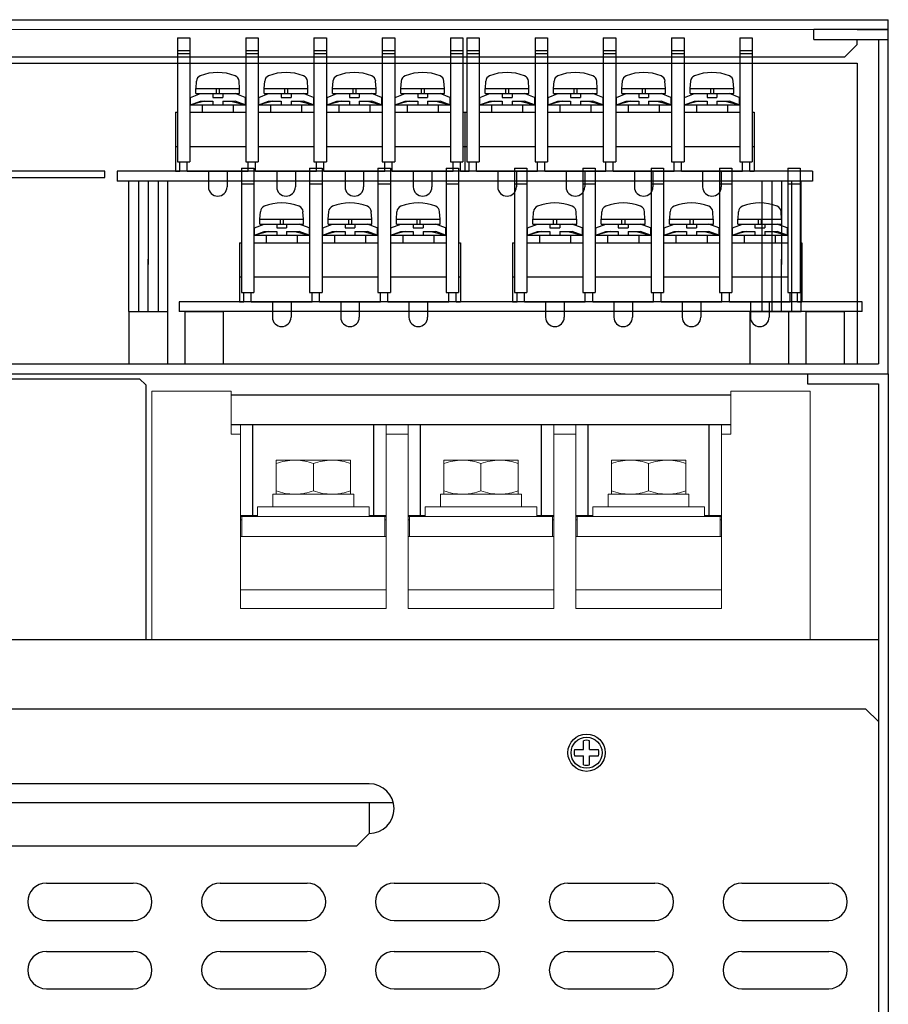
# Model space of a CAD drawing. Extents: x 4841 to 5759, y 2642 to 3525.
# Drawn here: x 5106 to 5246, y 2808 to 2967 of the extents above; entities that cross this region are included whole.
import ezdxf

# ---------------------------------------------------------------- set-up
doc = ezdxf.new("R2010")
doc.units = 0
doc.linetypes.add('SLD-実線', pattern=[0])
doc.layers.get('0').update_dxf_attribs({"linetype": 'CONTINUOUS'})

# ---------------------------------------------------------------- blocks, each defined once
blk = doc.blocks.new('F61S(1)')
for p, q in [((-3.5, 2.6), (-3.43, 3.79)), ((3.5, 2.6), (3.43, 3.79)), ((-4.4, 1.2), (-2.8, 1.8)), ((-3.53, 2.6), (3.53, 2.6)), ((-3.53, 1.8), (-3.53, 2.6)), ((-3.53, 1.8), (3.53, 1.8)), ((-0.8, 1.8), (-0.8, 1.2)), ((-0.25, 2.6), (-0.25, 1.8)), ((0.25, 2.6), (0.25, 1.8)), ((0.8, 1.8), (0.8, 1.2)), ((4.4, 1.2), (2.8, 1.8)), ((3.53, 1.8), (3.53, 2.6)), ((-4.4, 0), (-4.4, 1.2)), ((-4.4, 0), (-2.8, 0.6)), ((-2.1, 0.6), (-4.4, 0)), ((-2.8, 0.6), (-0.8, 0.6)), ((-0.8, 1.2), (0.8, 1.2)), ((-0.8, 0.6), (-0.8, 0)), ((-0.8, 0), (0.8, 0)), ((0.8, 0.6), (2.8, 0.6)), ((0.8, 0.6), (0.8, 0)), ((2.1, 0.6), (4.4, 0)), ((4.4, 0), (2.8, 0.6)), ((4.4, 1.2), (4.4, 0))]:
    blk.add_line(p, q)
for centre, radius, start, end in [((0, -2.43), 7.63, 68.4324, 111.5676), ((-2.44, 3.74), 1, 111.5676, 176.8202), ((2.44, 3.74), 1, 3.1798, 68.4324)]:
    blk.add_arc(centre, radius, start, end)

msp = doc.modelspace()

# ---------------------------------------------------------------- linework, layer by layer
at = {"lineweight": 30}
for p, q in [((4848.65, 2966.69), (5245.85, 2966.69)), ((5245.85, 2965.09), (5245.85, 2966.69)), ((5245.85, 2965.09), (5245.85, 2966.69)), ((5245.85, 2965.09), (5233.85, 2965.09)), ((5233.85, 2963.49), (5233.85, 2965.09)), ((5240.85, 2965.09), (5245.85, 2965.09)), ((5245.85, 2909.69), (5245.85, 2965.09)), ((5233.85, 2963.49), (5245.85, 2963.49)), ((5238.85, 2960.69), (5240.85, 2962.69)), ((5240.85, 2962.69), (5240.85, 2963.49)), ((5244.25, 2963.49), (5244.25, 2911.29)), ((4853.65, 2959.69), (5240.85, 2959.69)), ((4855.65, 2960.69), (5238.85, 2960.69)), ((5123.55, 2919.69), (5123.55, 2911.29)), ((5123.55, 2919.69), (5129.75, 2919.69)), ((5129.75, 2919.69), (5129.75, 2911.29)), ((5132.55, 2919.69), (5138.75, 2919.69)), ((5132.55, 2919.69), (5132.55, 2911.29)), ((5138.75, 2919.69), (5138.75, 2911.29)), ((5223.55, 2919.69), (5223.55, 2911.29)), ((5223.55, 2919.69), (5229.75, 2919.69)), ((5229.75, 2919.69), (5229.75, 2911.29)), ((5232.55, 2919.69), (5232.55, 2911.29)), ((5232.55, 2919.69), (5238.75, 2919.69)), ((5238.75, 2919.69), (5238.75, 2911.29)), ((4843.25, 2911.29), (5244.25, 2911.29)), ((4848.65, 2909.69), (5245.85, 2909.69)), ((5232.85, 2909.69), (5245.85, 2909.69)), ((5232.85, 2909.69), (5232.85, 2908.09)), ((5245.85, 2909.69), (5245.85, 2641.69)), ((5232.85, 2908.09), (5244.25, 2908.09)), ((5244.25, 2908.09), (5244.25, 2641.69)), ((4850.25, 2866.89), (5244.25, 2866.89)), ((5244.25, 2866.89), (5244.25, 2840.69)), ((5242.25, 2855.69), (4852.25, 2855.69)), ((5244.25, 2853.69), (5242.25, 2855.69)), ((5244.25, 2853.69), (5244.25, 2662.69)), ((5162.25, 2843.69), (4932.25, 2843.69)), ((4928.38, 2840.69), (5166.13, 2840.69)), ((5162.25, 2840.69), (5162.25, 2835.69)), ((5162.25, 2835.69), (5160.25, 2833.69)), ((4934.25, 2833.69), (5160.25, 2833.69))]:
    msp.add_line(p, q, dxfattribs=at)
at = {"lineweight": 13, "ltscale": 0.3}
msp.add_line((4853.65, 2965.09), (5240.85, 2965.09), dxfattribs=at)
for p, q in [((5131.35, 2963.79), (5133.35, 2963.79)), ((5131.35, 2963.79), (5131.35, 2943.79)), ((5133.35, 2963.79), (5133.35, 2943.79)), ((5142.35, 2963.79), (5144.35, 2963.79)), ((5142.35, 2963.79), (5142.35, 2943.79)), ((5144.35, 2963.79), (5144.35, 2943.79)), ((5153.35, 2963.79), (5153.35, 2943.79)), ((5153.35, 2963.79), (5155.35, 2963.79)), ((5155.35, 2963.79), (5155.35, 2943.79)), ((5164.35, 2963.79), (5166.35, 2963.79)), ((5164.35, 2963.79), (5164.35, 2943.79)), ((5166.35, 2963.79), (5166.35, 2943.79)), ((5175.35, 2963.79), (5175.35, 2943.79)), ((5175.35, 2963.79), (5177.35, 2963.79)), ((5177.35, 2963.79), (5177.35, 2943.79)), ((5177.95, 2963.79), (5177.95, 2943.79)), ((5177.95, 2963.79), (5179.95, 2963.79)), ((5179.95, 2963.79), (5179.95, 2943.79)), ((5188.95, 2963.79), (5188.95, 2943.79)), ((5188.95, 2963.79), (5190.95, 2963.79)), ((5190.95, 2963.79), (5190.95, 2943.79)), ((5199.95, 2963.79), (5199.95, 2943.79)), ((5199.95, 2963.79), (5201.95, 2963.79)), ((5201.95, 2963.79), (5201.95, 2943.79)), ((5210.95, 2963.79), (5210.95, 2943.79)), ((5210.95, 2963.79), (5212.95, 2963.79)), ((5212.95, 2963.79), (5212.95, 2943.79)), ((5221.95, 2963.79), (5221.95, 2943.79)), ((5221.95, 2963.79), (5223.95, 2963.79)), ((5223.95, 2963.79), (5223.95, 2943.79)), ((5133.35, 2961.69), (5131.35, 2961.69)), ((5133.35, 2961.19), (5131.35, 2961.19)), ((5144.35, 2961.69), (5142.35, 2961.69)), ((5144.35, 2961.19), (5142.35, 2961.19)), ((5155.35, 2961.69), (5153.35, 2961.69)), ((5155.35, 2961.19), (5153.35, 2961.19)), ((5166.35, 2961.69), (5164.35, 2961.69)), ((5166.35, 2961.19), (5164.35, 2961.19)), ((5177.35, 2961.69), (5175.35, 2961.69)), ((5177.35, 2961.19), (5175.35, 2961.19)), ((5179.95, 2961.69), (5177.95, 2961.69)), ((5179.95, 2961.19), (5177.95, 2961.19)), ((5190.95, 2961.69), (5188.95, 2961.69)), ((5190.95, 2961.19), (5188.95, 2961.19)), ((5201.95, 2961.69), (5199.95, 2961.69)), ((5201.95, 2961.19), (5199.95, 2961.19)), ((5212.95, 2961.69), (5210.95, 2961.69)), ((5212.95, 2961.19), (5210.95, 2961.19)), ((5223.95, 2961.69), (5221.95, 2961.69)), ((5223.95, 2961.19), (5221.95, 2961.19)), ((5133.35, 2952.99), (5142.35, 2952.99)), ((5135.35, 2952.99), (5135.35, 2951.79)), ((5140.35, 2952.99), (5140.35, 2951.79)), ((5144.35, 2952.99), (5153.35, 2952.99)), ((5146.35, 2952.99), (5146.35, 2951.79)), ((5151.35, 2952.99), (5151.35, 2951.79)), ((5155.35, 2952.99), (5164.35, 2952.99)), ((5157.35, 2952.99), (5157.35, 2951.79)), ((5162.35, 2952.99), (5162.35, 2951.79)), ((5166.35, 2952.99), (5175.35, 2952.99)), ((5168.35, 2952.99), (5168.35, 2951.79)), ((5173.35, 2952.99), (5173.35, 2951.79)), ((5179.95, 2952.99), (5188.95, 2952.99)), ((5181.95, 2952.99), (5181.95, 2951.79)), ((5186.95, 2952.99), (5186.95, 2951.79)), ((5190.95, 2952.99), (5199.95, 2952.99)), ((5192.95, 2952.99), (5192.95, 2951.79)), ((5197.95, 2952.99), (5197.95, 2951.79)), ((5201.95, 2952.99), (5210.95, 2952.99)), ((5203.95, 2952.99), (5203.95, 2951.79)), ((5208.95, 2952.99), (5208.95, 2951.79)), ((5212.95, 2952.99), (5221.95, 2952.99)), ((5214.95, 2952.99), (5214.95, 2951.79)), ((5219.95, 2952.99), (5219.95, 2951.79)), ((5131.05, 2951.79), (5131.35, 2951.79)), ((5131.05, 2951.79), (5131.05, 2942.29)), ((5133.35, 2951.79), (5142.35, 2951.79)), ((5133.35, 2951.79), (5142.35, 2951.79)), ((5144.35, 2951.79), (5153.35, 2951.79)), ((5144.35, 2951.79), (5153.35, 2951.79)), ((5155.35, 2951.79), (5164.35, 2951.79)), ((5155.35, 2951.79), (5164.35, 2951.79)), ((5166.35, 2951.79), (5175.35, 2951.79)), ((5166.35, 2951.79), (5175.35, 2951.79)), ((5177.35, 2951.79), (5177.65, 2951.79)), ((5177.65, 2951.79), (5177.65, 2942.29)), ((5177.65, 2951.79), (5177.95, 2951.79)), ((5177.65, 2951.79), (5177.65, 2942.29)), ((5179.95, 2951.79), (5188.95, 2951.79)), ((5179.95, 2951.79), (5188.95, 2951.79)), ((5190.95, 2951.79), (5199.95, 2951.79)), ((5190.95, 2951.79), (5199.95, 2951.79)), ((5201.95, 2951.79), (5210.95, 2951.79)), ((5201.95, 2951.79), (5210.95, 2951.79)), ((5212.95, 2951.79), (5221.95, 2951.79)), ((5212.95, 2951.79), (5221.95, 2951.79)), ((5223.95, 2951.79), (5224.25, 2951.79)), ((5224.25, 2951.79), (5224.25, 2942.29)), ((5131.05, 2946.29), (5131.35, 2946.29)), ((5133.35, 2946.29), (5142.35, 2946.29)), ((5144.35, 2946.29), (5153.35, 2946.29)), ((5155.35, 2946.29), (5164.35, 2946.29)), ((5166.35, 2946.29), (5175.35, 2946.29)), ((5177.35, 2946.29), (5177.65, 2946.29)), ((5177.65, 2946.29), (5177.95, 2946.29)), ((5179.95, 2946.29), (5188.95, 2946.29)), ((5190.95, 2946.29), (5199.95, 2946.29)), ((5201.95, 2946.29), (5210.95, 2946.29)), ((5212.95, 2946.29), (5221.95, 2946.29)), ((5223.95, 2946.29), (5224.25, 2946.29)), ((5131.35, 2943.79), (5133.35, 2943.79)), ((5131.75, 2942.29), (5131.75, 2943.79)), ((5132.95, 2942.29), (5132.95, 2943.79)), ((5142.35, 2943.79), (5144.35, 2943.79)), ((5142.75, 2942.29), (5142.75, 2943.79)), ((5143.95, 2942.29), (5143.95, 2943.79)), ((5153.35, 2943.79), (5155.35, 2943.79)), ((5153.75, 2942.29), (5153.75, 2943.79)), ((5154.95, 2942.29), (5154.95, 2943.79)), ((5164.35, 2943.79), (5166.35, 2943.79)), ((5164.75, 2942.29), (5164.75, 2943.79)), ((5165.95, 2942.29), (5165.95, 2943.79)), ((5175.35, 2943.79), (5177.35, 2943.79)), ((5175.75, 2942.29), (5175.75, 2943.79)), ((5176.95, 2942.29), (5176.95, 2943.79)), ((5177.95, 2943.79), (5179.95, 2943.79)), ((5178.35, 2942.29), (5178.35, 2943.79)), ((5179.55, 2942.29), (5179.55, 2943.79)), ((5188.95, 2943.79), (5190.95, 2943.79)), ((5189.35, 2942.29), (5189.35, 2943.79)), ((5190.55, 2942.29), (5190.55, 2943.79)), ((5199.95, 2943.79), (5201.95, 2943.79)), ((5200.35, 2942.29), (5200.35, 2943.79)), ((5201.55, 2942.29), (5201.55, 2943.79)), ((5210.95, 2943.79), (5212.95, 2943.79)), ((5211.35, 2942.29), (5211.35, 2943.79)), ((5212.55, 2942.29), (5212.55, 2943.79)), ((5221.95, 2943.79), (5223.95, 2943.79)), ((5222.35, 2942.29), (5222.35, 2943.79)), ((5223.55, 2942.29), (5223.55, 2943.79)), ((5119.65, 2942.29), (4954.65, 2942.29)), ((5119.65, 2941.29), (5119.65, 2942.29)), ((5131.05, 2942.29), (5131.75, 2942.29)), ((5132.95, 2942.29), (5142.75, 2942.29)), ((5136.35, 2942.29), (5136.35, 2939.79)), ((5139.35, 2942.29), (5139.35, 2939.79)), ((5141.65, 2942.79), (5141.65, 2922.79)), ((5141.65, 2942.79), (5143.65, 2942.79)), ((5143.65, 2942.79), (5143.65, 2922.79)), ((5143.95, 2942.29), (5153.75, 2942.29)), ((5147.35, 2942.29), (5147.35, 2939.79)), ((5150.35, 2942.29), (5150.35, 2939.79)), ((5152.65, 2942.79), (5152.65, 2922.79)), ((5152.65, 2942.79), (5154.65, 2942.79)), ((5154.65, 2942.79), (5154.65, 2922.79)), ((5154.95, 2942.29), (5164.75, 2942.29)), ((5158.35, 2942.29), (5158.35, 2939.79)), ((5161.35, 2942.29), (5161.35, 2939.79)), ((5163.65, 2942.79), (5163.65, 2922.79)), ((5163.65, 2942.79), (5165.65, 2942.79)), ((5165.65, 2942.79), (5165.65, 2922.79)), ((5165.95, 2942.29), (5175.75, 2942.29)), ((5169.35, 2942.29), (5169.35, 2939.79)), ((5172.35, 2942.29), (5172.35, 2939.79)), ((5174.65, 2942.79), (5174.65, 2922.79)), ((5174.65, 2942.79), (5176.65, 2942.79)), ((5176.65, 2942.79), (5176.65, 2922.79)), ((5176.95, 2942.29), (5177.65, 2942.29)), ((5177.65, 2942.29), (5178.35, 2942.29)), ((5179.55, 2942.29), (5189.35, 2942.29)), ((5182.95, 2942.29), (5182.95, 2939.79)), ((5185.65, 2942.79), (5185.65, 2922.79)), ((5185.65, 2942.79), (5187.65, 2942.79)), ((5185.95, 2942.29), (5185.95, 2939.79)), ((5187.65, 2942.79), (5187.65, 2922.79)), ((5190.55, 2942.29), (5200.35, 2942.29)), ((5193.95, 2942.29), (5193.95, 2939.79)), ((5196.65, 2942.79), (5198.65, 2942.79)), ((5196.65, 2942.79), (5196.65, 2922.79)), ((5196.95, 2942.29), (5196.95, 2939.79)), ((5198.65, 2942.79), (5198.65, 2922.79)), ((5201.55, 2942.29), (5211.35, 2942.29)), ((5204.95, 2942.29), (5204.95, 2939.79)), ((5207.65, 2942.79), (5207.65, 2922.79)), ((5207.65, 2942.79), (5209.65, 2942.79)), ((5207.95, 2942.29), (5207.95, 2939.79)), ((5209.65, 2942.79), (5209.65, 2922.79)), ((5212.55, 2942.29), (5222.35, 2942.29)), ((5215.95, 2942.29), (5215.95, 2939.79)), ((5218.65, 2942.79), (5220.65, 2942.79)), ((5218.65, 2942.79), (5218.65, 2922.79)), ((5218.95, 2942.29), (5218.95, 2939.79)), ((5220.65, 2942.79), (5220.65, 2922.79)), ((5223.55, 2942.29), (5224.25, 2942.29)), ((5229.65, 2942.79), (5231.65, 2942.79)), ((5229.65, 2942.79), (5229.65, 2922.79)), ((5231.65, 2942.79), (5231.65, 2922.79)), ((4954.65, 2941.29), (5119.65, 2941.29)), ((5126.65, 2940.69), (5126.65, 2927.27)), ((5143.65, 2940.69), (5141.65, 2940.69)), ((5143.65, 2940.19), (5141.65, 2940.19)), ((5154.65, 2940.69), (5152.65, 2940.69)), ((5154.65, 2940.19), (5152.65, 2940.19)), ((5165.65, 2940.69), (5163.65, 2940.69)), ((5165.65, 2940.19), (5163.65, 2940.19)), ((5176.65, 2940.69), (5174.65, 2940.69)), ((5176.65, 2940.19), (5174.65, 2940.19)), ((5187.65, 2940.69), (5185.65, 2940.69)), ((5187.65, 2940.19), (5185.65, 2940.19)), ((5198.65, 2940.69), (5196.65, 2940.69)), ((5198.65, 2940.19), (5196.65, 2940.19)), ((5209.65, 2940.69), (5207.65, 2940.69)), ((5209.65, 2940.19), (5207.65, 2940.19)), ((5220.65, 2940.69), (5218.65, 2940.69)), ((5220.65, 2940.19), (5218.65, 2940.19)), ((5228.65, 2940.69), (5228.65, 2927.27)), ((5231.65, 2940.69), (5229.65, 2940.69)), ((5231.65, 2940.19), (5229.65, 2940.19)), ((5141.35, 2930.79), (5141.35, 2921.29)), ((5141.35, 2930.79), (5141.65, 2930.79)), ((5143.65, 2931.99), (5152.65, 2931.99)), ((5143.65, 2930.79), (5152.65, 2930.79)), ((5143.65, 2930.79), (5152.65, 2930.79)), ((5145.65, 2931.99), (5145.65, 2930.79)), ((5150.65, 2931.99), (5150.65, 2930.79)), ((5154.65, 2931.99), (5163.65, 2931.99)), ((5154.65, 2930.79), (5163.65, 2930.79)), ((5154.65, 2930.79), (5163.65, 2930.79)), ((5156.65, 2931.99), (5156.65, 2930.79)), ((5161.65, 2931.99), (5161.65, 2930.79)), ((5165.65, 2931.99), (5174.65, 2931.99)), ((5165.65, 2930.79), (5174.65, 2930.79)), ((5165.65, 2930.79), (5174.65, 2930.79)), ((5167.65, 2931.99), (5167.65, 2930.79)), ((5172.65, 2931.99), (5172.65, 2930.79)), ((5176.65, 2930.79), (5176.95, 2930.79)), ((5176.95, 2930.79), (5176.95, 2921.29)), ((5185.35, 2930.79), (5185.35, 2921.29)), ((5185.35, 2930.79), (5185.65, 2930.79)), ((5187.65, 2931.99), (5196.65, 2931.99)), ((5187.65, 2930.79), (5196.65, 2930.79)), ((5187.65, 2930.79), (5196.65, 2930.79)), ((5189.65, 2931.99), (5189.65, 2930.79)), ((5194.65, 2931.99), (5194.65, 2930.79)), ((5198.65, 2931.99), (5207.65, 2931.99)), ((5198.65, 2930.79), (5207.65, 2930.79)), ((5198.65, 2930.79), (5207.65, 2930.79)), ((5200.65, 2931.99), (5200.65, 2930.79)), ((5205.65, 2931.99), (5205.65, 2930.79)), ((5209.65, 2931.99), (5218.65, 2931.99)), ((5209.65, 2930.79), (5218.65, 2930.79)), ((5209.65, 2930.79), (5218.65, 2930.79)), ((5211.65, 2931.99), (5211.65, 2930.79)), ((5216.65, 2931.99), (5216.65, 2930.79)), ((5220.65, 2931.99), (5229.65, 2931.99)), ((5220.65, 2930.79), (5229.65, 2930.79)), ((5220.65, 2930.79), (5229.65, 2930.79)), ((5222.65, 2931.99), (5222.65, 2930.79)), ((5227.65, 2931.99), (5227.65, 2930.79)), ((5231.65, 2930.79), (5231.95, 2930.79)), ((5231.95, 2930.79), (5231.95, 2921.29)), ((5126.65, 2919.69), (5126.65, 2928.14)), ((5228.65, 2919.69), (5228.65, 2928.14)), ((5141.35, 2925.29), (5141.65, 2925.29)), ((5143.65, 2925.29), (5152.65, 2925.29)), ((5154.65, 2925.29), (5163.65, 2925.29)), ((5165.65, 2925.29), (5174.65, 2925.29)), ((5176.65, 2925.29), (5176.95, 2925.29)), ((5185.35, 2925.29), (5185.65, 2925.29)), ((5187.65, 2925.29), (5196.65, 2925.29)), ((5198.65, 2925.29), (5207.65, 2925.29)), ((5209.65, 2925.29), (5218.65, 2925.29)), ((5220.65, 2925.29), (5229.65, 2925.29)), ((5231.65, 2925.29), (5231.95, 2925.29)), ((5141.65, 2922.79), (5143.65, 2922.79)), ((5142.05, 2921.29), (5142.05, 2922.79)), ((5143.25, 2921.29), (5143.25, 2922.79)), ((5152.65, 2922.79), (5154.65, 2922.79)), ((5153.05, 2921.29), (5153.05, 2922.79)), ((5154.25, 2921.29), (5154.25, 2922.79)), ((5163.65, 2922.79), (5165.65, 2922.79)), ((5164.05, 2921.29), (5164.05, 2922.79)), ((5165.25, 2921.29), (5165.25, 2922.79)), ((5174.65, 2922.79), (5176.65, 2922.79)), ((5175.05, 2921.29), (5175.05, 2922.79)), ((5176.25, 2921.29), (5176.25, 2922.79)), ((5185.65, 2922.79), (5187.65, 2922.79)), ((5186.05, 2921.29), (5186.05, 2922.79)), ((5187.25, 2921.29), (5187.25, 2922.79)), ((5196.65, 2922.79), (5198.65, 2922.79)), ((5197.05, 2921.29), (5197.05, 2922.79)), ((5198.25, 2921.29), (5198.25, 2922.79)), ((5207.65, 2922.79), (5209.65, 2922.79)), ((5208.05, 2921.29), (5208.05, 2922.79)), ((5209.25, 2921.29), (5209.25, 2922.79)), ((5218.65, 2922.79), (5220.65, 2922.79)), ((5219.05, 2921.29), (5219.05, 2922.79)), ((5220.25, 2921.29), (5220.25, 2922.79)), ((5229.65, 2922.79), (5231.65, 2922.79)), ((5230.05, 2921.29), (5230.05, 2922.79)), ((5231.25, 2921.29), (5231.25, 2922.79)), ((5141.35, 2921.29), (5142.05, 2921.29)), ((5143.25, 2921.29), (5153.05, 2921.29)), ((5146.65, 2921.29), (5146.65, 2918.79)), ((5149.65, 2921.29), (5149.65, 2918.79)), ((5154.25, 2921.29), (5164.05, 2921.29)), ((5157.65, 2921.29), (5157.65, 2918.79)), ((5160.65, 2921.29), (5160.65, 2918.79)), ((5165.25, 2921.29), (5175.05, 2921.29)), ((5168.65, 2921.29), (5168.65, 2918.79)), ((5171.65, 2921.29), (5171.65, 2918.79)), ((5176.25, 2921.29), (5176.95, 2921.29)), ((5185.35, 2921.29), (5186.05, 2921.29)), ((5187.25, 2921.29), (5197.05, 2921.29)), ((5190.65, 2921.29), (5190.65, 2918.79)), ((5193.65, 2921.29), (5193.65, 2918.79)), ((5198.25, 2921.29), (5208.05, 2921.29)), ((5201.65, 2921.29), (5201.65, 2918.79)), ((5204.65, 2921.29), (5204.65, 2918.79)), ((5209.25, 2921.29), (5219.05, 2921.29)), ((5212.65, 2921.29), (5212.65, 2918.79)), ((5215.65, 2921.29), (5215.65, 2918.79)), ((5220.25, 2921.29), (5230.05, 2921.29)), ((5223.65, 2921.29), (5223.65, 2918.79)), ((5226.65, 2921.29), (5226.65, 2918.79)), ((5231.25, 2921.29), (5231.95, 2921.29)), ((5140, 2906.32), (5220.5, 2906.32)), ((5140, 2901.52), (5220.5, 2901.52))]:
    msp.add_line(p, q)
at = {"lineweight": 30, "ltscale": 0.3}
msp.add_line((5240.85, 2959.69), (5240.85, 2911.29), dxfattribs=at)
at = {"linetype": 'ByBlock'}
for p, q in [((5233.65, 2942.29), (5121.65, 2942.29)), ((5121.65, 2942.29), (5121.65, 2940.69)), ((5233.65, 2942.29), (5233.65, 2940.69)), ((5233.65, 2940.69), (5121.65, 2940.69)), ((5241.65, 2921.29), (5131.65, 2921.29)), ((5131.65, 2921.29), (5131.65, 2919.69)), ((5241.65, 2919.69), (5241.65, 2921.29)), ((5241.65, 2919.69), (5131.65, 2919.69))]:
    msp.add_line(p, q, dxfattribs=at)
at = {"linetype": 'Continuous'}
for p, q in [((5123.48, 2940.69), (5123.48, 2919.69)), ((5129.83, 2940.69), (5123.48, 2940.69)), ((5125.07, 2940.69), (5125.07, 2919.69)), ((5128.24, 2940.69), (5128.24, 2919.69)), ((5129.83, 2919.69), (5129.83, 2940.69)), ((5225.48, 2940.69), (5225.48, 2919.69)), ((5231.83, 2940.69), (5225.48, 2940.69)), ((5227.07, 2940.69), (5227.07, 2919.69)), ((5230.24, 2940.69), (5230.24, 2919.69)), ((5231.83, 2919.69), (5231.83, 2940.69)), ((5123.48, 2919.69), (5129.83, 2919.69)), ((5225.48, 2919.69), (5231.83, 2919.69)), ((5143.5, 2886.69), (5143.5, 2901.52)), ((5163, 2886.69), (5163, 2901.52)), ((5170.5, 2886.69), (5170.5, 2901.52)), ((5190, 2886.69), (5190, 2901.52)), ((5197.5, 2886.69), (5197.5, 2901.52)), ((5217, 2886.69), (5217, 2901.52))]:
    msp.add_line(p, q, dxfattribs=at)
at = {"linetype": 'ByBlock', "lineweight": 30}
for p, q in [((5062.25, 2908.89), (5125.25, 2908.89)), ((5126.25, 2907.89), (5125.25, 2908.89)), ((5126.25, 2907.89), (5126.25, 2866.89)), ((5110.25, 2827.69), (5124.25, 2827.69)), ((5138.25, 2827.69), (5152.25, 2827.69)), ((5166.25, 2827.69), (5180.25, 2827.69)), ((5194.25, 2827.69), (5208.25, 2827.69)), ((5222.25, 2827.69), (5236.25, 2827.69)), ((5110.25, 2821.69), (5124.25, 2821.69)), ((5138.25, 2821.69), (5152.25, 2821.69)), ((5166.25, 2821.69), (5180.25, 2821.69)), ((5194.25, 2821.69), (5208.25, 2821.69)), ((5222.25, 2821.69), (5236.25, 2821.69)), ((5110.25, 2816.69), (5124.25, 2816.69)), ((5138.25, 2816.69), (5152.25, 2816.69)), ((5166.25, 2816.69), (5180.25, 2816.69)), ((5194.25, 2816.69), (5208.25, 2816.69)), ((5222.25, 2816.69), (5236.25, 2816.69)), ((5110.25, 2810.69), (5124.25, 2810.69)), ((5138.25, 2810.69), (5152.25, 2810.69)), ((5166.25, 2810.69), (5180.25, 2810.69)), ((5194.25, 2810.69), (5208.25, 2810.69)), ((5222.25, 2810.69), (5236.25, 2810.69))]:
    msp.add_line(p, q, dxfattribs=at)
at = {"linetype": 'SLD-実線', "lineweight": 15}
for p, q in [((5127.25, 2904.64), (5127.25, 2906.89)), ((5127.25, 2906.89), (5140, 2906.89)), ((5140, 2906.89), (5140, 2904.64)), ((5220.5, 2904.64), (5220.5, 2906.89)), ((5220.5, 2906.89), (5233.25, 2906.89)), ((5233.25, 2906.89), (5233.25, 2904.64)), ((5127.25, 2904.64), (5127.25, 2866.89)), ((5140, 2899.99), (5140, 2904.64)), ((5220.5, 2899.99), (5220.5, 2904.64)), ((5233.25, 2904.64), (5233.25, 2866.89)), ((5141.5, 2899.99), (5141.5, 2901.52)), ((5141.5, 2899.99), (5141.5, 2901.52)), ((5165, 2901.52), (5165, 2899.99)), ((5165, 2901.52), (5165, 2899.99)), ((5168.5, 2899.99), (5168.5, 2901.52)), ((5192, 2901.52), (5192, 2899.99)), ((5195.5, 2899.99), (5195.5, 2901.52)), ((5219, 2901.52), (5219, 2899.99)), ((5140, 2899.99), (5141.5, 2899.99)), ((5141.5, 2871.89), (5141.5, 2899.99)), ((5141.5, 2871.89), (5141.5, 2899.99)), ((5165, 2899.99), (5168.5, 2899.99)), ((5165, 2871.89), (5165, 2899.99)), ((5165, 2871.89), (5165, 2899.99)), ((5168.5, 2871.89), (5168.5, 2899.99)), ((5192, 2899.99), (5195.5, 2899.99)), ((5192, 2871.89), (5192, 2899.99)), ((5195.5, 2871.89), (5195.5, 2899.99)), ((5219, 2899.99), (5220.5, 2899.99)), ((5219, 2871.89), (5219, 2899.99)), ((5150.25, 2895.79), (5147.25, 2895.79)), ((5150.25, 2895.79), (5147.25, 2895.79)), ((5147.25, 2890.83), (5147.25, 2895.25)), ((5147.25, 2890.83), (5147.25, 2895.25)), ((5156.25, 2895.79), (5150.25, 2895.79)), ((5156.25, 2895.79), (5150.25, 2895.79)), ((5153.25, 2890.83), (5153.25, 2895.25)), ((5153.25, 2890.83), (5153.25, 2895.25)), ((5159.25, 2895.79), (5156.25, 2895.79)), ((5159.25, 2895.79), (5156.25, 2895.79)), ((5159.25, 2890.83), (5159.25, 2895.25)), ((5159.25, 2890.83), (5159.25, 2895.25)), ((5177.25, 2895.79), (5174.25, 2895.79)), ((5174.25, 2890.83), (5174.25, 2895.25)), ((5183.25, 2895.79), (5177.25, 2895.79)), ((5180.25, 2890.83), (5180.25, 2895.25)), ((5186.25, 2895.79), (5183.25, 2895.79)), ((5186.25, 2890.83), (5186.25, 2895.25)), ((5204.25, 2895.79), (5201.25, 2895.79)), ((5201.25, 2890.83), (5201.25, 2895.25)), ((5210.25, 2895.79), (5204.25, 2895.79)), ((5207.25, 2890.83), (5207.25, 2895.25)), ((5213.25, 2895.79), (5210.25, 2895.79)), ((5213.25, 2890.83), (5213.25, 2895.25)), ((5146.75, 2890.29), (5159.75, 2890.29)), ((5146.75, 2890.29), (5159.75, 2890.29)), ((5146.75, 2890.29), (5146.75, 2888.29)), ((5146.75, 2890.29), (5146.75, 2888.29)), ((5159.75, 2888.29), (5159.75, 2890.29)), ((5159.75, 2888.29), (5159.75, 2890.29)), ((5173.75, 2890.29), (5186.75, 2890.29)), ((5173.75, 2890.29), (5173.75, 2888.29)), ((5186.75, 2888.29), (5186.75, 2890.29)), ((5200.75, 2890.29), (5200.75, 2888.29)), ((5200.75, 2890.29), (5213.75, 2890.29)), ((5213.75, 2888.29), (5213.75, 2890.29)), ((5144.25, 2888.29), (5155.06, 2888.29)), ((5144.25, 2888.29), (5155.06, 2888.29)), ((5144.25, 2888.29), (5144.25, 2886.69)), ((5144.25, 2888.29), (5144.25, 2886.69)), ((5155.06, 2888.29), (5162.25, 2888.29)), ((5155.06, 2888.29), (5162.25, 2888.29)), ((5162.25, 2886.69), (5162.25, 2888.29)), ((5162.25, 2886.69), (5162.25, 2888.29)), ((5171.25, 2888.29), (5182.06, 2888.29)), ((5171.25, 2888.29), (5171.25, 2886.69)), ((5182.06, 2888.29), (5189.25, 2888.29)), ((5189.25, 2886.69), (5189.25, 2888.29)), ((5198.25, 2888.29), (5198.25, 2886.69)), ((5198.25, 2888.29), (5209.06, 2888.29)), ((5209.06, 2888.29), (5216.25, 2888.29)), ((5216.25, 2886.69), (5216.25, 2888.29)), ((5144.25, 2886.89), (5141.5, 2886.89)), ((5144.25, 2886.89), (5141.5, 2886.89)), ((5141.75, 2886.69), (5141.5, 2886.69)), ((5141.75, 2886.69), (5141.5, 2886.69)), ((5142.25, 2886.69), (5141.75, 2886.69)), ((5141.75, 2883.49), (5141.75, 2886.69)), ((5141.75, 2883.49), (5141.75, 2886.69)), ((5142.25, 2886.69), (5141.75, 2886.69)), ((5142.25, 2886.69), (5164.25, 2886.69)), ((5142.25, 2886.69), (5164.25, 2886.69)), ((5165, 2886.89), (5162.25, 2886.89)), ((5165, 2886.89), (5162.25, 2886.89)), ((5164.75, 2886.69), (5164.25, 2886.69)), ((5164.75, 2886.69), (5164.25, 2886.69)), ((5165, 2886.69), (5164.75, 2886.69)), ((5165, 2886.69), (5164.75, 2886.69)), ((5164.75, 2886.69), (5164.75, 2883.49)), ((5164.75, 2886.69), (5164.75, 2883.49)), ((5171.25, 2886.89), (5168.5, 2886.89)), ((5168.75, 2886.69), (5168.5, 2886.69)), ((5169.25, 2886.69), (5168.75, 2886.69)), ((5168.75, 2883.49), (5168.75, 2886.69)), ((5169.25, 2886.69), (5191.25, 2886.69)), ((5192, 2886.89), (5189.25, 2886.89)), ((5191.75, 2886.69), (5191.25, 2886.69)), ((5192, 2886.69), (5191.75, 2886.69)), ((5191.75, 2886.69), (5191.75, 2883.49)), ((5198.25, 2886.89), (5195.5, 2886.89)), ((5195.75, 2886.69), (5195.5, 2886.69)), ((5196.25, 2886.69), (5195.75, 2886.69)), ((5195.75, 2883.49), (5195.75, 2886.69)), ((5196.25, 2886.69), (5218.25, 2886.69)), ((5219, 2886.89), (5216.25, 2886.89)), ((5218.75, 2886.69), (5218.25, 2886.69)), ((5218.75, 2886.69), (5218.75, 2883.49)), ((5219, 2886.69), (5218.75, 2886.69)), ((5141.5, 2886.19), (5141.75, 2886.19)), ((5141.5, 2886.19), (5141.75, 2886.19)), ((5164.75, 2886.19), (5165, 2886.19)), ((5164.75, 2886.19), (5165, 2886.19)), ((5168.5, 2886.19), (5168.75, 2886.19)), ((5191.75, 2886.19), (5192, 2886.19)), ((5195.5, 2886.19), (5195.75, 2886.19)), ((5218.75, 2886.19), (5219, 2886.19)), ((5141.5, 2883.49), (5165, 2883.49)), ((5141.5, 2883.49), (5165, 2883.49)), ((5168.5, 2883.49), (5192, 2883.49)), ((5195.5, 2883.49), (5219, 2883.49)), ((5141.5, 2874.89), (5165, 2874.89)), ((5141.5, 2874.89), (5165, 2874.89)), ((5168.5, 2874.89), (5192, 2874.89)), ((5195.5, 2874.89), (5219, 2874.89)), ((5141.5, 2871.89), (5165, 2871.89)), ((5141.5, 2871.89), (5165, 2871.89)), ((5168.5, 2871.89), (5192, 2871.89)), ((5195.5, 2871.89), (5219, 2871.89)), ((5233.25, 2866.89), (5127.25, 2866.89))]:
    msp.add_line(p, q, dxfattribs=at)
at = {"ltscale": 3}
for p, q in [((5196.75, 2849.19), (5196.75, 2850.63)), ((5197.75, 2849.19), (5197.75, 2850.63)), ((5195.32, 2849.19), (5196.75, 2849.19)), ((5197.75, 2849.19), (5199.19, 2849.19)), ((5195.32, 2848.19), (5196.75, 2848.19)), ((5196.75, 2846.75), (5196.75, 2848.19)), ((5197.75, 2846.75), (5197.75, 2848.19)), ((5197.75, 2848.19), (5199.19, 2848.19))]:
    msp.add_line(p, q, dxfattribs=at)
for centre, radius in [((5197.25, 2848.69), 3), ((5197.25, 2848.69, -6.44), 3), ((5197.25, 2848.69), 2.5)]:
    msp.add_circle(centre, radius, dxfattribs=at)
for centre in [(5137.85, 2939.79), (5148.85, 2939.79), (5159.85, 2939.79), (5170.85, 2939.79), (5184.45, 2939.79), (5195.45, 2939.79), (5206.45, 2939.79), (5217.45, 2939.79), (5148.15, 2918.79), (5159.15, 2918.79), (5170.15, 2918.79), (5192.15, 2918.79), (5203.15, 2918.79), (5214.15, 2918.79), (5225.15, 2918.79)]:
    msp.add_arc(centre, 1.5, 180, 0)
for start, end in [(75.5225, 104.4775), (165.5225, 194.4775), (345.5225, 14.4775), (255.5225, 284.4775)]:
    msp.add_arc((5197.25, 2848.69), 2, start, end, dxfattribs=at)
at = {"lineweight": 30}
msp.add_arc((5162.25, 2839.69), 4, 270, 90, dxfattribs=at)
at = {"linetype": 'ByBlock', "lineweight": 30}
for centre, start, end in [((5110.25, 2824.69), 90, 270), ((5124.25, 2824.69), 270, 90), ((5138.25, 2824.69), 90, 270), ((5152.25, 2824.69), 270, 90), ((5166.25, 2824.69), 90, 270), ((5180.25, 2824.69), 270, 90), ((5194.25, 2824.69), 90, 270), ((5208.25, 2824.69), 270, 90), ((5222.25, 2824.69), 90, 270), ((5236.25, 2824.69), 270, 90), ((5110.25, 2813.69), 90, 270), ((5124.25, 2813.69), 270, 90), ((5138.25, 2813.69), 90, 270), ((5152.25, 2813.69), 270, 90), ((5166.25, 2813.69), 90, 270), ((5180.25, 2813.69), 270, 90), ((5194.25, 2813.69), 90, 270), ((5208.25, 2813.69), 270, 90), ((5222.25, 2813.69), 90, 270), ((5236.25, 2813.69), 270, 90)]:
    msp.add_arc(centre, 3, start, end, dxfattribs=at)
at = {"linetype": 'SLD-実線', "lineweight": 15}
for points, knots in [([(5147.25, 2895.25), (5147.74, 2895.4), (5148.72, 2895.71), (5149.74, 2895.76), (5150.25, 2895.79)], [0, 0, 0, 0, 0.495459, 1, 1, 1, 1]), ([(5147.25, 2895.25), (5147.74, 2895.4), (5148.72, 2895.71), (5149.74, 2895.76), (5150.25, 2895.79)], [0, 0, 0, 0, 0.495456, 1, 1, 1, 1]), ([(5147.25, 2895.79), (5147.25, 2895.78), (5147.25, 2895.75), (5147.25, 2895.46), (5147.25, 2895.25)], [0, 0, 0, 0, 0.268316, 1, 1, 1, 1]), ([(5147.25, 2895.79), (5147.25, 2895.78), (5147.25, 2895.75), (5147.25, 2895.46), (5147.25, 2895.25)], [0, 0, 0, 0, 0.268316, 1, 1, 1, 1]), ([(5150.25, 2895.79), (5150.32, 2895.79), (5150.86, 2895.78), (5151.88, 2895.67), (5152.79, 2895.39), (5153.25, 2895.25)], [0, 0, 0, 0, 0.070072, 0.530774, 1, 1, 1, 1]), ([(5150.25, 2895.79), (5150.32, 2895.79), (5150.86, 2895.78), (5151.88, 2895.67), (5152.79, 2895.39), (5153.25, 2895.25)], [0, 0, 0, 0, 0.070072, 0.530776, 1, 1, 1, 1]), ([(5153.25, 2895.25), (5153.74, 2895.4), (5154.72, 2895.71), (5155.74, 2895.76), (5156.25, 2895.79)], [0, 0, 0, 0, 0.495458, 1, 1, 1, 1]), ([(5153.25, 2895.25), (5153.74, 2895.4), (5154.72, 2895.71), (5155.74, 2895.76), (5156.25, 2895.79)], [0, 0, 0, 0, 0.495458, 1, 1, 1, 1]), ([(5156.25, 2895.79), (5156.32, 2895.79), (5156.86, 2895.78), (5157.88, 2895.67), (5158.79, 2895.39), (5159.25, 2895.25)], [0, 0, 0, 0, 0.070072, 0.530776, 1, 1, 1, 1]), ([(5156.25, 2895.79), (5156.32, 2895.79), (5156.86, 2895.78), (5157.88, 2895.67), (5158.79, 2895.39), (5159.25, 2895.25)], [0, 0, 0, 0, 0.070074, 0.530776, 1, 1, 1, 1]), ([(5159.25, 2895.25), (5159.25, 2895.46), (5159.25, 2895.75), (5159.25, 2895.78), (5159.25, 2895.79)], [0, 0, 0, 0, 0.731684, 1, 1, 1, 1]), ([(5159.25, 2895.25), (5159.25, 2895.46), (5159.25, 2895.75), (5159.25, 2895.78), (5159.25, 2895.79)], [0, 0, 0, 0, 0.731684, 1, 1, 1, 1]), ([(5174.25, 2895.79), (5174.25, 2895.78), (5174.25, 2895.75), (5174.25, 2895.46), (5174.25, 2895.25)], [0, 0, 0, 0, 0.268316, 1, 1, 1, 1]), ([(5174.25, 2895.25), (5174.74, 2895.4), (5175.72, 2895.71), (5176.74, 2895.76), (5177.25, 2895.79)], [0, 0, 0, 0, 0.495458, 1, 1, 1, 1]), ([(5177.25, 2895.79), (5177.32, 2895.79), (5177.86, 2895.78), (5178.88, 2895.67), (5179.79, 2895.39), (5180.25, 2895.25)], [0, 0, 0, 0, 0.070074, 0.530776, 1, 1, 1, 1]), ([(5180.25, 2895.25), (5180.74, 2895.4), (5181.72, 2895.71), (5182.74, 2895.76), (5183.25, 2895.79)], [0, 0, 0, 0, 0.495459, 1, 1, 1, 1]), ([(5183.25, 2895.79), (5183.32, 2895.79), (5183.86, 2895.78), (5184.88, 2895.67), (5185.79, 2895.39), (5186.25, 2895.25)], [0, 0, 0, 0, 0.070072, 0.530775, 1, 1, 1, 1]), ([(5186.25, 2895.25), (5186.25, 2895.46), (5186.25, 2895.75), (5186.25, 2895.78), (5186.25, 2895.79)], [0, 0, 0, 0, 0.731684, 1, 1, 1, 1]), ([(5201.25, 2895.25), (5201.74, 2895.4), (5202.72, 2895.71), (5203.74, 2895.76), (5204.25, 2895.79)], [0, 0, 0, 0, 0.495458, 1, 1, 1, 1]), ([(5201.25, 2895.79), (5201.25, 2895.78), (5201.25, 2895.75), (5201.25, 2895.46), (5201.25, 2895.25)], [0, 0, 0, 0, 0.268316, 1, 1, 1, 1]), ([(5204.25, 2895.79), (5204.32, 2895.79), (5204.86, 2895.78), (5205.88, 2895.67), (5206.79, 2895.39), (5207.25, 2895.25)], [0, 0, 0, 0, 0.070072, 0.530776, 1, 1, 1, 1]), ([(5207.25, 2895.25), (5207.74, 2895.4), (5208.72, 2895.71), (5209.74, 2895.76), (5210.25, 2895.79)], [0, 0, 0, 0, 0.495458, 1, 1, 1, 1]), ([(5210.25, 2895.79), (5210.32, 2895.79), (5210.86, 2895.78), (5211.88, 2895.67), (5212.79, 2895.39), (5213.25, 2895.25)], [0, 0, 0, 0, 0.070074, 0.530776, 1, 1, 1, 1]), ([(5213.25, 2895.25), (5213.25, 2895.46), (5213.25, 2895.75), (5213.25, 2895.78), (5213.25, 2895.79)], [0, 0, 0, 0, 0.731684, 1, 1, 1, 1]), ([(5147.25, 2890.83), (5147.74, 2890.68), (5148.72, 2890.37), (5149.74, 2890.32), (5150.25, 2890.29)], [0, 0, 0, 0, 0.495459, 1, 1, 1, 1]), ([(5147.25, 2890.83), (5147.74, 2890.68), (5148.72, 2890.37), (5149.74, 2890.32), (5150.25, 2890.29)], [0, 0, 0, 0, 0.495456, 1, 1, 1, 1]), ([(5147.25, 2890.29), (5147.25, 2890.3), (5147.25, 2890.33), (5147.25, 2890.62), (5147.25, 2890.83)], [0, 0, 0, 0, 0.268316, 1, 1, 1, 1]), ([(5147.25, 2890.29), (5147.25, 2890.3), (5147.25, 2890.33), (5147.25, 2890.62), (5147.25, 2890.83)], [0, 0, 0, 0, 0.268316, 1, 1, 1, 1]), ([(5150.25, 2890.29), (5150.32, 2890.29), (5150.86, 2890.3), (5151.88, 2890.41), (5152.79, 2890.69), (5153.25, 2890.83)], [0, 0, 0, 0, 0.070072, 0.530774, 1, 1, 1, 1]), ([(5150.25, 2890.29), (5150.32, 2890.29), (5150.86, 2890.3), (5151.88, 2890.41), (5152.79, 2890.69), (5153.25, 2890.83)], [0, 0, 0, 0, 0.070072, 0.530776, 1, 1, 1, 1]), ([(5153.25, 2890.83), (5153.74, 2890.68), (5154.72, 2890.37), (5155.74, 2890.32), (5156.25, 2890.29)], [0, 0, 0, 0, 0.495458, 1, 1, 1, 1]), ([(5153.25, 2890.83), (5153.74, 2890.68), (5154.72, 2890.37), (5155.74, 2890.32), (5156.25, 2890.29)], [0, 0, 0, 0, 0.495458, 1, 1, 1, 1]), ([(5156.25, 2890.29), (5156.32, 2890.29), (5156.86, 2890.3), (5157.88, 2890.41), (5158.79, 2890.69), (5159.25, 2890.83)], [0, 0, 0, 0, 0.070072, 0.530776, 1, 1, 1, 1]), ([(5156.25, 2890.29), (5156.32, 2890.29), (5156.86, 2890.3), (5157.88, 2890.41), (5158.79, 2890.69), (5159.25, 2890.83)], [0, 0, 0, 0, 0.070074, 0.530776, 1, 1, 1, 1]), ([(5159.25, 2890.83), (5159.25, 2890.62), (5159.25, 2890.33), (5159.25, 2890.3), (5159.25, 2890.29)], [0, 0, 0, 0, 0.731684, 1, 1, 1, 1]), ([(5159.25, 2890.83), (5159.25, 2890.62), (5159.25, 2890.33), (5159.25, 2890.3), (5159.25, 2890.29)], [0, 0, 0, 0, 0.731684, 1, 1, 1, 1]), ([(5174.25, 2890.29), (5174.25, 2890.3), (5174.25, 2890.33), (5174.25, 2890.62), (5174.25, 2890.83)], [0, 0, 0, 0, 0.268316, 1, 1, 1, 1]), ([(5174.25, 2890.83), (5174.74, 2890.68), (5175.72, 2890.37), (5176.74, 2890.32), (5177.25, 2890.29)], [0, 0, 0, 0, 0.495458, 1, 1, 1, 1]), ([(5177.25, 2890.29), (5177.32, 2890.29), (5177.86, 2890.3), (5178.88, 2890.41), (5179.79, 2890.69), (5180.25, 2890.83)], [0, 0, 0, 0, 0.070074, 0.530776, 1, 1, 1, 1]), ([(5180.25, 2890.83), (5180.74, 2890.68), (5181.72, 2890.37), (5182.74, 2890.32), (5183.25, 2890.29)], [0, 0, 0, 0, 0.495459, 1, 1, 1, 1]), ([(5183.25, 2890.29), (5183.32, 2890.29), (5183.86, 2890.3), (5184.88, 2890.41), (5185.79, 2890.69), (5186.25, 2890.83)], [0, 0, 0, 0, 0.070072, 0.530775, 1, 1, 1, 1]), ([(5186.25, 2890.83), (5186.25, 2890.62), (5186.25, 2890.33), (5186.25, 2890.3), (5186.25, 2890.29)], [0, 0, 0, 0, 0.731684, 1, 1, 1, 1]), ([(5201.25, 2890.83), (5201.74, 2890.68), (5202.72, 2890.37), (5203.74, 2890.32), (5204.25, 2890.29)], [0, 0, 0, 0, 0.495458, 1, 1, 1, 1]), ([(5201.25, 2890.29), (5201.25, 2890.3), (5201.25, 2890.33), (5201.25, 2890.62), (5201.25, 2890.83)], [0, 0, 0, 0, 0.268316, 1, 1, 1, 1]), ([(5204.25, 2890.29), (5204.32, 2890.29), (5204.86, 2890.3), (5205.88, 2890.41), (5206.79, 2890.69), (5207.25, 2890.83)], [0, 0, 0, 0, 0.070072, 0.530776, 1, 1, 1, 1]), ([(5207.25, 2890.83), (5207.74, 2890.68), (5208.72, 2890.37), (5209.74, 2890.32), (5210.25, 2890.29)], [0, 0, 0, 0, 0.495458, 1, 1, 1, 1]), ([(5210.25, 2890.29), (5210.32, 2890.29), (5210.86, 2890.3), (5211.88, 2890.41), (5212.79, 2890.69), (5213.25, 2890.83)], [0, 0, 0, 0, 0.070074, 0.530776, 1, 1, 1, 1]), ([(5213.25, 2890.83), (5213.25, 2890.62), (5213.25, 2890.33), (5213.25, 2890.3), (5213.25, 2890.29)], [0, 0, 0, 0, 0.731684, 1, 1, 1, 1])]:
    msp.add_open_spline(points, degree=3, knots=knots, dxfattribs=at)

# ---------------------------------------------------------------- block references
for p in [(5137.85, 2952.99), (5148.85, 2952.99), (5159.85, 2952.99), (5170.85, 2952.99), (5184.45, 2952.99), (5195.45, 2952.99), (5206.45, 2952.99), (5217.45, 2952.99), (5148.15, 2931.99), (5159.15, 2931.99), (5170.15, 2931.99), (5192.15, 2931.99), (5203.15, 2931.99), (5214.15, 2931.99), (5225.15, 2931.99)]:
    msp.add_blockref('F61S(1)', p)

doc.saveas('drawing.dxf')
